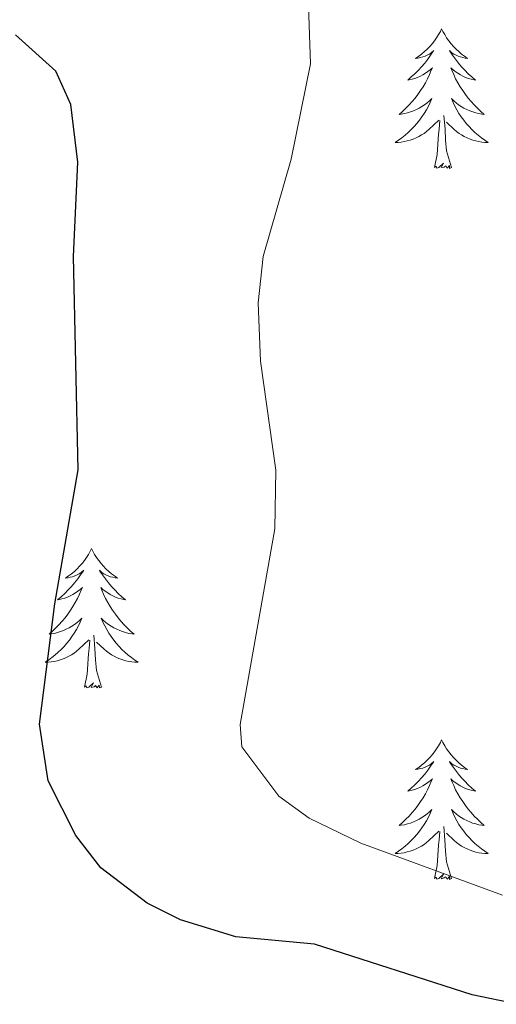
# Model space of a CAD drawing. Units: metres. Extents: x 596596 to 601093, y 4710203 to 4713236.
# Drawn here: x 598264 to 598305, y 4710893 to 4710977 of the extents above; entities that cross this region are included whole.
import ezdxf

# ---------------------------------------------------------------- set-up
doc = ezdxf.new("R2010")
doc.units = ezdxf.units.M
doc.header["$MEASUREMENT"] = 0
for name, color, linetype, lineweight in [('Level 36', 19, 'Continuous', 40), ('Level 4', 36, 'Continuous', 30), ('Level 5', 36, 'Continuous', 0)]:
    doc.layers.add(name, color=color, linetype=linetype, lineweight=lineweight)

msp = doc.modelspace()

# ---------------------------------------------------------------- linework, layer by layer
at = {"layer": 'Level 36', "color": 92, "linetype": 'Continuous', "lineweight": 0}
for points in [[(598300.44, 4710975.98, 0.01), (598300.33, 4710975.76, 0.01), (598300.17, 4710975.49, 0.01), (598300.01, 4710975.22, 0.01), (598299.82, 4710974.96, 0.01), (598299.63, 4710974.72, 0.01), (598299.42, 4710974.48, 0.01), (598299.2, 4710974.25, 0.01), (598298.97, 4710974.04, 0.01), (598298.73, 4710973.83, 0.01), (598298.48, 4710973.64, 0.01), (598298.22, 4710973.46, 0.01), (598298.42, 4710973.49, 0.01), (598298.63, 4710973.53, 0.01), (598298.82, 4710973.58, 0.01), (598299.02, 4710973.65, 0.01), (598299.21, 4710973.73, 0.01), (598299.39, 4710973.83, 0.01), (598299.56, 4710973.95, 0.01), (598299.77, 4710974.14, 0.01), (598299.73, 4710974.07, 0.01), (598299.5, 4710973.73, 0.01), (598299.25, 4710973.39, 0.01), (598299, 4710973.06, 0.01), (598298.73, 4710972.75, 0.01), (598298.45, 4710972.44, 0.01), (598298.16, 4710972.15, 0.01), (598297.85, 4710971.87, 0.01), (598297.54, 4710971.59, 0.01), (598297.67, 4710971.62, 0.01), (598297.91, 4710971.68, 0.01), (598298.15, 4710971.75, 0.01), (598298.39, 4710971.84, 0.01), (598298.62, 4710971.94, 0.01), (598298.84, 4710972.06, 0.01), (598299.06, 4710972.19, 0.01), (598299.27, 4710972.33, 0.01), (598299.46, 4710972.49, 0.01), (598299.65, 4710972.66, 0.01), (598299.56, 4710972.44, 0.01), (598299.41, 4710972.08, 0.01), (598299.24, 4710971.72, 0.01), (598299.05, 4710971.38, 0.01), (598298.85, 4710971.04, 0.01), (598298.64, 4710970.71, 0.01), (598298.41, 4710970.38, 0.01), (598298.17, 4710970.07, 0.01), (598297.92, 4710969.77, 0.01), (598297.66, 4710969.48, 0.01), (598297.38, 4710969.2, 0.01), (598297.1, 4710968.93, 0.01), (598296.8, 4710968.67, 0.01), (598296.99, 4710968.69, 0.01), (598297.26, 4710968.74, 0.01), (598297.53, 4710968.8, 0.01), (598297.78, 4710968.88, 0.01), (598298.04, 4710968.98, 0.01), (598298.29, 4710969.08, 0.01), (598298.53, 4710969.21, 0.01), (598298.76, 4710969.35, 0.01), (598298.99, 4710969.49, 0.01), (598299.2, 4710969.66, 0.01), (598299.41, 4710969.83, 0.01), (598299.6, 4710970.02, 0.01), (598299.46, 4710969.7, 0.01)], [(598300.44, 4710975.98, 0.01), (598300.55, 4710975.76, 0.01), (598300.71, 4710975.49, 0.01), (598300.87, 4710975.22, 0.01), (598301.06, 4710974.96, 0.01), (598301.25, 4710974.72, 0.01), (598301.46, 4710974.48, 0.01), (598301.68, 4710974.25, 0.01), (598301.91, 4710974.04, 0.01), (598302.15, 4710973.83, 0.01), (598302.4, 4710973.64, 0.01), (598302.66, 4710973.46, 0.01), (598302.46, 4710973.49, 0.01), (598302.25, 4710973.53, 0.01), (598302.06, 4710973.58, 0.01), (598301.86, 4710973.65, 0.01), (598301.67, 4710973.73, 0.01), (598301.49, 4710973.83, 0.01), (598301.32, 4710973.95, 0.01), (598301.11, 4710974.14, 0.01), (598301.15, 4710974.07, 0.01), (598301.38, 4710973.73, 0.01), (598301.63, 4710973.39, 0.01), (598301.88, 4710973.06, 0.01), (598302.15, 4710972.75, 0.01), (598302.43, 4710972.44, 0.01), (598302.72, 4710972.15, 0.01), (598303.03, 4710971.87, 0.01), (598303.34, 4710971.59, 0.01), (598303.21, 4710971.62, 0.01), (598302.97, 4710971.68, 0.01), (598302.73, 4710971.75, 0.01), (598302.49, 4710971.84, 0.01), (598302.26, 4710971.94, 0.01), (598302.04, 4710972.06, 0.01), (598301.82, 4710972.19, 0.01), (598301.61, 4710972.33, 0.01), (598301.42, 4710972.49, 0.01), (598301.23, 4710972.66, 0.01), (598301.32, 4710972.44, 0.01), (598301.47, 4710972.08, 0.01), (598301.64, 4710971.72, 0.01), (598301.83, 4710971.38, 0.01), (598302.03, 4710971.04, 0.01), (598302.24, 4710970.71, 0.01), (598302.47, 4710970.38, 0.01), (598302.71, 4710970.07, 0.01), (598302.96, 4710969.77, 0.01), (598303.22, 4710969.48, 0.01), (598303.5, 4710969.2, 0.01), (598303.78, 4710968.93, 0.01), (598304.08, 4710968.67, 0.01), (598303.89, 4710968.69, 0.01), (598303.62, 4710968.74, 0.01), (598303.35, 4710968.8, 0.01), (598303.1, 4710968.88, 0.01), (598302.84, 4710968.98, 0.01), (598302.59, 4710969.08, 0.01), (598302.35, 4710969.21, 0.01), (598302.12, 4710969.35, 0.01), (598301.89, 4710969.49, 0.01), (598301.68, 4710969.66, 0.01), (598301.47, 4710969.83, 0.01), (598301.28, 4710970.02, 0.01), (598301.42, 4710969.7, 0.01)], [(598299.457, 4710969.702, 0.01), (598299.307, 4710969.372, 0.01), (598299.137, 4710969.062, 0.01), (598298.957, 4710968.762, 0.01), (598298.757, 4710968.462, 0.01), (598298.547, 4710968.172, 0.01), (598298.327, 4710967.892, 0.01), (598298.087, 4710967.632, 0.01), (598297.847, 4710967.372, 0.01), (598297.587, 4710967.122, 0.01), (598297.317, 4710966.892, 0.01), (598297.037, 4710966.672, 0.01), (598296.747, 4710966.462, 0.01), (598296.457, 4710966.272, 0.01), (598296.727, 4710966.272, 0.01), (598296.987, 4710966.302, 0.01), (598297.247, 4710966.342, 0.01), (598297.507, 4710966.402, 0.01), (598297.757, 4710966.472, 0.01), (598298.007, 4710966.562, 0.01), (598298.257, 4710966.662, 0.01), (598298.497, 4710966.782, 0.01), (598298.727, 4710966.912, 0.01), (598298.947, 4710967.052, 0.01), (598299.157, 4710967.212, 0.01), (598299.357, 4710967.382, 0.01), (598300.207, 4710968.182, 0.01)], [(598301.417, 4710969.701, 0.01), (598301.567, 4710969.371, 0.01), (598301.737, 4710969.061, 0.01), (598301.917, 4710968.761, 0.01), (598302.117, 4710968.461, 0.01), (598302.327, 4710968.171, 0.01), (598302.547, 4710967.891, 0.01), (598302.787, 4710967.631, 0.01), (598303.027, 4710967.371, 0.01), (598303.287, 4710967.121, 0.01), (598303.557, 4710966.891, 0.01), (598303.836, 4710966.671, 0.01), (598304.126, 4710966.461, 0.01), (598304.416, 4710966.271, 0.01), (598304.146, 4710966.271, 0.01), (598303.886, 4710966.301, 0.01), (598303.626, 4710966.341, 0.01), (598303.366, 4710966.401, 0.01), (598303.116, 4710966.471, 0.01), (598302.866, 4710966.561, 0.01), (598302.616, 4710966.661, 0.01), (598302.377, 4710966.781, 0.01), (598302.147, 4710966.911, 0.01), (598301.927, 4710967.051, 0.01), (598301.717, 4710967.211, 0.01), (598301.517, 4710967.381, 0.01), (598300.857, 4710968.002, 0.01)], [(598301.29, 4710964.13, 0.01), (598300.86, 4710965.57, 0.01), (598300.77, 4710966.47, 0.01), (598300.73, 4710967.42, 0.01), (598300.62, 4710968.59, 0.01)], [(598299.82, 4710964.13, 0.01), (598300.07, 4710965.25, 0.01), (598300.18, 4710966.99, 0.01), (598300.23, 4710967.42, 0.01), (598300.29, 4710968.15, 0.01)], [(598301.29, 4710964.13, 0.01), (598301.12, 4710964.06, 0.01), (598301.1, 4710964.3, 0.01), (598300.91, 4710964.08, 0.01), (598300.79, 4710964.28, 0.01), (598300.67, 4710964.17, 0.01), (598300.4, 4710964.12, 0.01), (598300.59, 4710964.51, 0.01), (598300.21, 4710964.13, 0.01), (598300.02, 4710964.08, 0.01), (598299.98, 4710964.24, 0.01), (598299.82, 4710964.13, 0.01)], [(598270.52, 4710931.54, 0.01), (598270.41, 4710931.33, 0.01), (598270.25, 4710931.05, 0.01), (598270.08, 4710930.78, 0.01), (598269.9, 4710930.53, 0.01), (598269.71, 4710930.28, 0.01), (598269.5, 4710930.04, 0.01), (598269.28, 4710929.81, 0.01), (598269.05, 4710929.6, 0.01), (598268.81, 4710929.4, 0.01), (598268.56, 4710929.21, 0.01), (598268.3, 4710929.03, 0.01), (598268.5, 4710929.05, 0.01), (598268.7, 4710929.09, 0.01), (598268.9, 4710929.14, 0.01), (598269.1, 4710929.21, 0.01), (598269.29, 4710929.3, 0.01), (598269.47, 4710929.4, 0.01), (598269.64, 4710929.51, 0.01), (598269.85, 4710929.7, 0.01), (598269.8, 4710929.63, 0.01), (598269.57, 4710929.29, 0.01), (598269.33, 4710928.95, 0.01), (598269.07, 4710928.63, 0.01), (598268.81, 4710928.31, 0.01), (598268.53, 4710928.01, 0.01), (598268.23, 4710927.71, 0.01), (598267.93, 4710927.43, 0.01), (598267.62, 4710927.16, 0.01), (598267.74, 4710927.18, 0.01), (598267.99, 4710927.24, 0.01), (598268.23, 4710927.31, 0.01), (598268.47, 4710927.4, 0.01), (598268.7, 4710927.5, 0.01), (598268.92, 4710927.62, 0.01), (598269.14, 4710927.75, 0.01), (598269.34, 4710927.9, 0.01), (598269.54, 4710928.05, 0.01), (598269.73, 4710928.22, 0.01), (598269.64, 4710928, 0.01), (598269.48, 4710927.64, 0.01), (598269.31, 4710927.29, 0.01), (598269.13, 4710926.94, 0.01), (598268.93, 4710926.6, 0.01), (598268.72, 4710926.27, 0.01), (598268.49, 4710925.95, 0.01), (598268.25, 4710925.63, 0.01), (598268, 4710925.33, 0.01), (598267.73, 4710925.04, 0.01), (598267.46, 4710924.76, 0.01), (598267.17, 4710924.49, 0.01), (598266.88, 4710924.23, 0.01), (598267.07, 4710924.26, 0.01), (598267.34, 4710924.3, 0.01), (598267.6, 4710924.37, 0.01), (598267.86, 4710924.45, 0.01), (598268.12, 4710924.54, 0.01), (598268.36, 4710924.65, 0.01), (598268.61, 4710924.77, 0.01), (598268.84, 4710924.91, 0.01), (598269.06, 4710925.06, 0.01), (598269.28, 4710925.22, 0.01), (598269.49, 4710925.4, 0.01), (598269.68, 4710925.59, 0.01), (598269.54, 4710925.26, 0.01)], [(598270.52, 4710931.54, 0.01), (598270.63, 4710931.33, 0.01), (598270.78, 4710931.05, 0.01), (598270.95, 4710930.78, 0.01), (598271.13, 4710930.53, 0.01), (598271.33, 4710930.28, 0.01), (598271.53, 4710930.04, 0.01), (598271.75, 4710929.81, 0.01), (598271.98, 4710929.6, 0.01), (598272.22, 4710929.4, 0.01), (598272.47, 4710929.21, 0.01), (598272.73, 4710929.03, 0.01), (598272.53, 4710929.05, 0.01), (598272.33, 4710929.09, 0.01), (598272.13, 4710929.14, 0.01), (598271.94, 4710929.21, 0.01), (598271.75, 4710929.3, 0.01), (598271.57, 4710929.4, 0.01), (598271.39, 4710929.51, 0.01), (598271.19, 4710929.7, 0.01), (598271.23, 4710929.63, 0.01), (598271.46, 4710929.29, 0.01), (598271.7, 4710928.95, 0.01), (598271.96, 4710928.63, 0.01), (598272.23, 4710928.31, 0.01), (598272.51, 4710928.01, 0.01), (598272.8, 4710927.71, 0.01), (598273.1, 4710927.43, 0.01), (598273.41, 4710927.16, 0.01), (598273.29, 4710927.18, 0.01), (598273.05, 4710927.24, 0.01), (598272.8, 4710927.31, 0.01), (598272.57, 4710927.4, 0.01), (598272.34, 4710927.5, 0.01), (598272.11, 4710927.62, 0.01), (598271.9, 4710927.75, 0.01), (598271.69, 4710927.9, 0.01), (598271.49, 4710928.05, 0.01), (598271.31, 4710928.22, 0.01), (598271.39, 4710928, 0.01), (598271.55, 4710927.64, 0.01), (598271.72, 4710927.29, 0.01), (598271.91, 4710926.94, 0.01), (598272.11, 4710926.6, 0.01), (598272.32, 4710926.27, 0.01), (598272.55, 4710925.95, 0.01), (598272.78, 4710925.63, 0.01), (598273.03, 4710925.33, 0.01), (598273.3, 4710925.04, 0.01), (598273.57, 4710924.76, 0.01), (598273.86, 4710924.49, 0.01), (598274.16, 4710924.23, 0.01), (598273.96, 4710924.26, 0.01), (598273.69, 4710924.3, 0.01), (598273.43, 4710924.37, 0.01), (598273.17, 4710924.45, 0.01), (598272.92, 4710924.54, 0.01), (598272.67, 4710924.65, 0.01), (598272.43, 4710924.77, 0.01), (598272.19, 4710924.91, 0.01), (598271.97, 4710925.06, 0.01), (598271.75, 4710925.22, 0.01), (598271.55, 4710925.4, 0.01), (598271.35, 4710925.59, 0.01), (598271.49, 4710925.26, 0.01)], [(598269.541, 4710925.256, 0.01), (598269.391, 4710924.936, 0.01), (598269.221, 4710924.616, 0.01), (598269.031, 4710924.316, 0.01), (598268.841, 4710924.016, 0.01), (598268.631, 4710923.727, 0.01), (598268.401, 4710923.457, 0.01), (598268.171, 4710923.187, 0.01), (598267.921, 4710922.927, 0.01), (598267.661, 4710922.687, 0.01), (598267.39, 4710922.447, 0.01), (598267.12, 4710922.227, 0.01), (598266.83, 4710922.017, 0.01), (598266.54, 4710921.827, 0.01), (598266.8, 4710921.837, 0.01), (598267.07, 4710921.857, 0.01), (598267.33, 4710921.897, 0.01), (598267.59, 4710921.957, 0.01), (598267.84, 4710922.027, 0.01), (598268.09, 4710922.117, 0.01), (598268.33, 4710922.217, 0.01), (598268.57, 4710922.337, 0.01), (598268.8, 4710922.467, 0.01), (598269.03, 4710922.606, 0.01), (598269.24, 4710922.766, 0.01), (598269.44, 4710922.936, 0.01), (598270.291, 4710923.736, 0.01)], [(598271.491, 4710925.256, 0.01), (598271.651, 4710924.936, 0.01), (598271.821, 4710924.616, 0.01), (598272.001, 4710924.316, 0.01), (598272.201, 4710924.016, 0.01), (598272.411, 4710923.726, 0.01), (598272.63, 4710923.456, 0.01), (598272.87, 4710923.186, 0.01), (598273.11, 4710922.926, 0.01), (598273.37, 4710922.686, 0.01), (598273.64, 4710922.446, 0.01), (598273.92, 4710922.226, 0.01), (598274.21, 4710922.016, 0.01), (598274.5, 4710921.826, 0.01), (598274.23, 4710921.836, 0.01), (598273.97, 4710921.856, 0.01), (598273.71, 4710921.896, 0.01), (598273.45, 4710921.956, 0.01), (598273.19, 4710922.026, 0.01), (598272.94, 4710922.116, 0.01), (598272.7, 4710922.216, 0.01), (598272.46, 4710922.336, 0.01), (598272.23, 4710922.466, 0.01), (598272.01, 4710922.606, 0.01), (598271.8, 4710922.766, 0.01), (598271.59, 4710922.936, 0.01), (598270.931, 4710923.556, 0.01)], [(598271.37, 4710919.69, 0.01), (598270.94, 4710921.13, 0.01), (598270.85, 4710922.04, 0.01), (598270.8, 4710922.99, 0.01), (598270.7, 4710924.15, 0.01)], [(598269.9, 4710919.69, 0.01), (598270.14, 4710920.81, 0.01), (598270.26, 4710922.55, 0.01), (598270.3, 4710922.99, 0.01), (598270.37, 4710923.71, 0.01)], [(598271.37, 4710919.69, 0.01), (598271.19, 4710919.63, 0.01), (598271.17, 4710919.86, 0.01), (598270.99, 4710919.64, 0.01), (598270.86, 4710919.85, 0.01), (598270.74, 4710919.74, 0.01), (598270.47, 4710919.68, 0.01), (598270.67, 4710920.08, 0.01), (598270.28, 4710919.7, 0.01), (598270.1, 4710919.64, 0.01), (598270.05, 4710919.8, 0.01), (598269.9, 4710919.69, 0.01)], [(598300.44, 4710915.18, 0.01), (598300.33, 4710914.96, 0.01), (598300.17, 4710914.69, 0.01), (598300.01, 4710914.42, 0.01), (598299.82, 4710914.17, 0.01), (598299.63, 4710913.92, 0.01), (598299.42, 4710913.68, 0.01), (598299.2, 4710913.45, 0.01), (598298.97, 4710913.24, 0.01), (598298.73, 4710913.03, 0.01), (598298.48, 4710912.84, 0.01), (598298.22, 4710912.67, 0.01), (598298.42, 4710912.69, 0.01), (598298.62, 4710912.73, 0.01), (598298.82, 4710912.78, 0.01), (598299.02, 4710912.85, 0.01), (598299.21, 4710912.94, 0.01), (598299.39, 4710913.03, 0.01), (598299.56, 4710913.15, 0.01), (598299.77, 4710913.34, 0.01), (598299.73, 4710913.27, 0.01), (598299.5, 4710912.93, 0.01), (598299.25, 4710912.59, 0.01), (598299, 4710912.27, 0.01), (598298.73, 4710911.95, 0.01), (598298.45, 4710911.65, 0.01), (598298.16, 4710911.35, 0.01), (598297.85, 4710911.07, 0.01), (598297.54, 4710910.8, 0.01), (598297.67, 4710910.82, 0.01), (598297.91, 4710910.88, 0.01), (598298.15, 4710910.95, 0.01), (598298.39, 4710911.04, 0.01), (598298.62, 4710911.14, 0.01), (598298.84, 4710911.26, 0.01), (598299.06, 4710911.39, 0.01), (598299.27, 4710911.54, 0.01), (598299.46, 4710911.69, 0.01), (598299.65, 4710911.86, 0.01), (598299.56, 4710911.64, 0.01), (598299.41, 4710911.28, 0.01), (598299.23, 4710910.93, 0.01), (598299.05, 4710910.58, 0.01), (598298.85, 4710910.24, 0.01), (598298.64, 4710909.91, 0.01), (598298.41, 4710909.59, 0.01), (598298.17, 4710909.27, 0.01), (598297.92, 4710908.97, 0.01), (598297.66, 4710908.68, 0.01), (598297.38, 4710908.4, 0.01), (598297.09, 4710908.13, 0.01), (598296.8, 4710907.87, 0.01), (598296.99, 4710907.89, 0.01), (598297.26, 4710907.94, 0.01), (598297.52, 4710908.01, 0.01), (598297.78, 4710908.08, 0.01), (598298.04, 4710908.18, 0.01), (598298.29, 4710908.29, 0.01), (598298.53, 4710908.41, 0.01), (598298.76, 4710908.55, 0.01), (598298.99, 4710908.7, 0.01), (598299.2, 4710908.86, 0.01), (598299.41, 4710909.04, 0.01), (598299.6, 4710909.23, 0.01), (598299.46, 4710908.9, 0.01)], [(598300.44, 4710915.18, 0.01), (598300.55, 4710914.96, 0.01), (598300.71, 4710914.69, 0.01), (598300.87, 4710914.42, 0.01), (598301.05, 4710914.17, 0.01), (598301.25, 4710913.92, 0.01), (598301.46, 4710913.68, 0.01), (598301.67, 4710913.45, 0.01), (598301.91, 4710913.24, 0.01), (598302.15, 4710913.03, 0.01), (598302.4, 4710912.84, 0.01), (598302.66, 4710912.67, 0.01), (598302.46, 4710912.69, 0.01), (598302.25, 4710912.73, 0.01), (598302.05, 4710912.78, 0.01), (598301.86, 4710912.85, 0.01), (598301.67, 4710912.94, 0.01), (598301.49, 4710913.03, 0.01), (598301.32, 4710913.15, 0.01), (598301.11, 4710913.34, 0.01), (598301.15, 4710913.27, 0.01), (598301.38, 4710912.93, 0.01), (598301.63, 4710912.59, 0.01), (598301.88, 4710912.27, 0.01), (598302.15, 4710911.95, 0.01), (598302.43, 4710911.65, 0.01), (598302.72, 4710911.35, 0.01), (598303.02, 4710911.07, 0.01), (598303.34, 4710910.8, 0.01), (598303.21, 4710910.82, 0.01), (598302.97, 4710910.88, 0.01), (598302.73, 4710910.95, 0.01), (598302.49, 4710911.04, 0.01), (598302.26, 4710911.14, 0.01), (598302.03, 4710911.26, 0.01), (598301.82, 4710911.39, 0.01), (598301.61, 4710911.54, 0.01), (598301.41, 4710911.69, 0.01), (598301.23, 4710911.86, 0.01), (598301.32, 4710911.64, 0.01), (598301.47, 4710911.28, 0.01), (598301.64, 4710910.93, 0.01), (598301.83, 4710910.58, 0.01), (598302.03, 4710910.24, 0.01), (598302.24, 4710909.91, 0.01), (598302.47, 4710909.59, 0.01), (598302.71, 4710909.27, 0.01), (598302.96, 4710908.97, 0.01), (598303.22, 4710908.68, 0.01), (598303.5, 4710908.4, 0.01), (598303.78, 4710908.13, 0.01), (598304.08, 4710907.87, 0.01), (598303.88, 4710907.89, 0.01), (598303.62, 4710907.94, 0.01), (598303.35, 4710908.01, 0.01), (598303.09, 4710908.08, 0.01), (598302.84, 4710908.18, 0.01), (598302.59, 4710908.29, 0.01), (598302.35, 4710908.41, 0.01), (598302.12, 4710908.55, 0.01), (598301.89, 4710908.7, 0.01), (598301.68, 4710908.86, 0.01), (598301.47, 4710909.04, 0.01), (598301.27, 4710909.23, 0.01), (598301.42, 4710908.9, 0.01)], [(598299.457, 4710908.903, 0.01), (598299.307, 4710908.583, 0.01), (598299.137, 4710908.264, 0.01), (598298.947, 4710907.964, 0.01), (598298.757, 4710907.664, 0.01), (598298.547, 4710907.374, 0.01), (598298.327, 4710907.094, 0.01), (598298.087, 4710906.834, 0.01), (598297.837, 4710906.574, 0.01), (598297.587, 4710906.324, 0.01), (598297.317, 4710906.094, 0.01), (598297.037, 4710905.874, 0.01), (598296.747, 4710905.664, 0.01), (598296.457, 4710905.474, 0.01), (598296.717, 4710905.484, 0.01), (598296.987, 4710905.504, 0.01), (598297.247, 4710905.544, 0.01), (598297.507, 4710905.604, 0.01), (598297.757, 4710905.674, 0.01), (598298.007, 4710905.764, 0.01), (598298.257, 4710905.864, 0.01), (598298.487, 4710905.984, 0.01), (598298.727, 4710906.114, 0.01), (598298.947, 4710906.254, 0.01), (598299.157, 4710906.414, 0.01), (598299.357, 4710906.584, 0.01), (598300.207, 4710907.383, 0.01)], [(598301.417, 4710908.903, 0.01), (598301.567, 4710908.583, 0.01), (598301.737, 4710908.263, 0.01), (598301.917, 4710907.963, 0.01), (598302.117, 4710907.663, 0.01), (598302.327, 4710907.373, 0.01), (598302.547, 4710907.093, 0.01), (598302.787, 4710906.833, 0.01), (598303.027, 4710906.573, 0.01), (598303.287, 4710906.323, 0.01), (598303.557, 4710906.093, 0.01), (598303.837, 4710905.873, 0.01), (598304.127, 4710905.663, 0.01), (598304.417, 4710905.473, 0.01), (598304.147, 4710905.483, 0.01), (598303.887, 4710905.503, 0.01), (598303.627, 4710905.543, 0.01), (598303.367, 4710905.603, 0.01), (598303.107, 4710905.673, 0.01), (598302.867, 4710905.763, 0.01), (598302.617, 4710905.863, 0.01), (598302.377, 4710905.983, 0.01), (598302.147, 4710906.113, 0.01), (598301.927, 4710906.253, 0.01), (598301.717, 4710906.413, 0.01), (598301.507, 4710906.583, 0.01), (598300.857, 4710907.203, 0.01)], [(598299.82, 4710903.33, 0.01), (598300.07, 4710904.45, 0.01), (598300.18, 4710906.19, 0.01), (598300.23, 4710906.63, 0.01), (598300.29, 4710907.35, 0.01)], [(598301.29, 4710903.33, 0.01), (598300.86, 4710904.77, 0.01), (598300.77, 4710905.68, 0.01), (598300.72, 4710906.63, 0.01), (598300.62, 4710907.79, 0.01)], [(598301.29, 4710903.33, 0.01), (598301.12, 4710903.26, 0.01), (598301.1, 4710903.5, 0.01), (598300.91, 4710903.28, 0.01), (598300.79, 4710903.48, 0.01), (598300.67, 4710903.38, 0.01), (598300.39, 4710903.32, 0.01), (598300.59, 4710903.71, 0.01), (598300.21, 4710903.33, 0.01), (598300.02, 4710903.28, 0.01), (598299.98, 4710903.44, 0.01), (598299.82, 4710903.33, 0.01)]]:
    msp.add_polyline3d(points, dxfattribs=at)
at = {"layer": 'Level 4', "color": 36, "linetype": 'Continuous', "lineweight": 30}
for points in [[(598269.34, 4710964.6, 375.01), (598268.74, 4710969.52, 375.01), (598267.46, 4710972.36, 375.01), (598264.02, 4710975.48, 375.01)], [(598306.91, 4710892.58, 375.01), (598303.06, 4710893.4, 375.01), (598289.58, 4710897.72, 375.01), (598282.86, 4710898.36, 375.01), (598278.11, 4710899.81, 375.01), (598275.26, 4710901.24, 375.01), (598271.31, 4710904.25, 375.01), (598269.18, 4710907, 375.01), (598266.81, 4710911.69, 375.01), (598266.07, 4710916.53, 375.01), (598267.39, 4710926.83, 375.01), (598269.38, 4710938.28, 375.01), (598268.98, 4710956.52, 375.01), (598269.34, 4710964.6, 375.01)]]:
    msp.add_polyline3d(points, dxfattribs=at)
at = {"layer": 'Level 5', "color": 36, "linetype": 'Continuous', "lineweight": 0}
msp.add_polyline3d([(598305.656, 4710901.903, 380.01), (598293.537, 4710906.364, 380.01), (598289.108, 4710908.485, 380.01), (598286.538, 4710910.365, 380.01), (598283.369, 4710914.585, 380.01), (598283.219, 4710916.515, 380.01), (598286.182, 4710933.244, 380.01), (598286.262, 4710938.244, 380.01), (598284.944, 4710947.564, 380.01), (598284.745, 4710952.564, 380.01), (598285.175, 4710956.524, 380.01), (598287.577, 4710964.843, 380.01), (598289.218, 4710973.003, 380.01), (598289.069, 4710977.963, 380.01)], dxfattribs=at)

doc.saveas('drawing.dxf')
